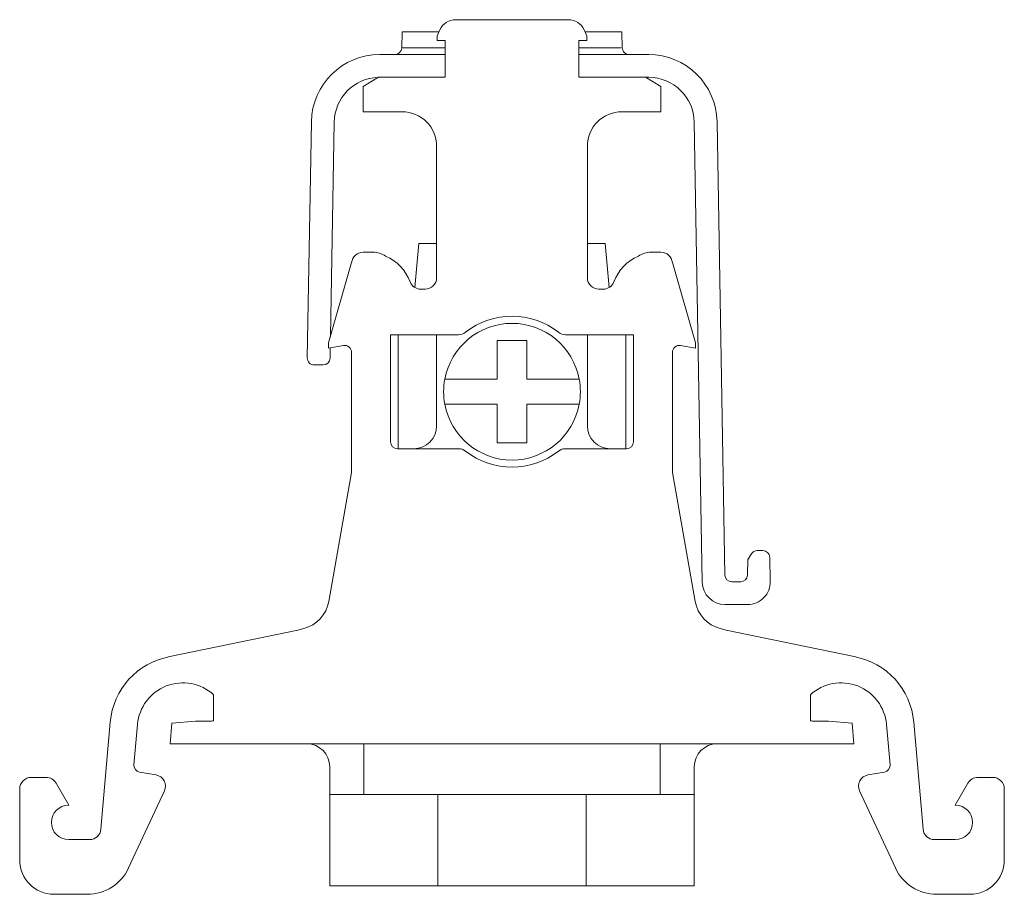
# Model space of a CAD drawing. Units: millimetres. Extents: x 1835 to 2483, y 1225 to 1344.
# Drawn here: x 1835 to 1878, y 1297 to 1336 of the extents above; entities that cross this region are included whole.
import ezdxf

# ---------------------------------------------------------------- set-up
doc = ezdxf.new("R2010")
doc.units = ezdxf.units.MM

# ---------------------------------------------------------------- blocks, each defined once
blk = doc.blocks.new('3')
at = {"color": 7, "linetype": 'Continuous', "lineweight": 15}
for p, q in [((1858.736, 1335.75), (1853.786, 1335.75)), ((1851.439, 1335.221), (1851.42, 1334.514)), ((1851.439, 1335.221), (1853.056, 1335.221)), ((1852.972, 1335.042), (1853.098, 1335.312)), ((1852.972, 1334.839), (1852.972, 1335.042)), ((1859.55, 1335.042), (1859.424, 1335.312)), ((1859.466, 1335.221), (1861.083, 1335.221)), ((1859.55, 1334.839), (1859.55, 1335.042)), ((1861.102, 1334.515), (1861.083, 1335.221)), ((1853.326, 1334.839), (1852.972, 1334.839)), ((1853.326, 1333.221), (1853.326, 1334.839)), ((1859.196, 1334.839), (1859.55, 1334.839)), ((1859.196, 1333.221), (1859.196, 1334.839)), ((1853.326, 1334.221), (1850.458, 1334.221)), ((1862.258, 1334.221), (1859.196, 1334.221)), ((1861.102, 1334.514), (1861.102, 1334.515)), ((1849.737, 1332.823), (1850.4, 1333.221)), ((1850.4, 1333.221), (1853.326, 1333.221)), ((1862.122, 1333.221), (1859.196, 1333.221)), ((1862.785, 1332.823), (1862.122, 1333.221)), ((1862.258, 1333.221), (1862.122, 1333.221)), ((1849.726, 1331.709), (1849.726, 1332.721)), ((1862.796, 1331.709), (1862.796, 1332.721)), ((1851.44, 1331.709), (1849.726, 1331.709)), ((1861.082, 1331.709), (1862.796, 1331.709)), ((1847.458, 1331.273), (1847.277, 1320.909)), ((1848.458, 1331.256), (1848.294, 1321.852)), ((1864.61, 1311.072), (1864.257, 1331.256)), ((1865.604, 1311.384), (1865.257, 1331.273)), ((1852.952, 1324.427), (1852.952, 1330.197)), ((1859.57, 1324.427), (1859.57, 1330.197)), ((1849.726, 1325.547), (1850.159, 1325.547)), ((1852.167, 1325.927), (1851.998, 1323.998)), ((1852.952, 1325.927), (1852.167, 1325.927)), ((1860.355, 1325.927), (1859.57, 1325.927)), ((1860.523, 1323.998), (1860.355, 1325.927)), ((1862.796, 1325.547), (1862.363, 1325.547)), ((1848.214, 1321.576), (1849.225, 1325.091)), ((1864.308, 1321.576), (1863.297, 1325.091)), ((1852.452, 1323.927), (1852.255, 1323.927)), ((1860.07, 1323.927), (1860.267, 1323.927)), ((1853.914, 1321.927), (1850.936, 1321.927)), ((1850.936, 1321.927), (1850.936, 1317.227)), ((1851.261, 1321.927), (1851.261, 1316.927)), ((1852.952, 1321.927), (1852.952, 1317.927)), ((1858.608, 1321.927), (1861.586, 1321.927)), ((1859.57, 1321.927), (1859.57, 1317.927)), ((1861.261, 1321.927), (1861.261, 1316.927)), ((1861.586, 1321.927), (1861.586, 1317.227)), ((1848.214, 1321.337), (1848.214, 1321.576)), ((1848.87, 1321.453), (1848.214, 1321.337)), ((1848.285, 1321.35), (1848.277, 1320.898)), ((1863.652, 1321.453), (1864.308, 1321.337)), ((1864.308, 1321.337), (1864.308, 1321.576)), ((1849.222, 1315.884), (1849.222, 1321.158)), ((1863.3, 1315.884), (1863.3, 1321.158)), ((1847.977, 1320.604), (1847.577, 1320.604)), ((1851.236, 1316.927), (1853.914, 1316.927)), ((1861.286, 1316.927), (1858.608, 1316.927)), ((1848.225, 1310.226), (1849.222, 1315.884)), ((1864.297, 1310.226), (1863.3, 1315.884)), ((1866.614, 1312.069), (1866.765, 1312.315)), ((1867.021, 1312.458), (1867.268, 1312.458)), ((1867.568, 1312.166), (1867.596, 1311.116)), ((1866.596, 1311.381), (1866.614, 1312.069)), ((1865.904, 1311.089), (1866.296, 1311.089)), ((1866.596, 1310.089), (1865.609, 1310.089)), ((1841.248, 1307.802), (1846.867, 1308.968)), ((1847.124, 1309.034), (1846.867, 1308.968)), ((1865.398, 1309.034), (1865.655, 1308.968)), ((1871.274, 1307.802), (1865.655, 1308.968)), ((1843.167, 1304.986), (1843.167, 1306.132)), ((1869.355, 1304.986), (1869.355, 1306.132)), ((1838.632, 1304.932), (1838.221, 1300.228)), ((1839.673, 1303.061), (1839.828, 1304.828)), ((1841.339, 1304.887), (1841.259, 1303.977)), ((1842.374, 1304.977), (1841.339, 1304.887)), ((1843.074, 1304.977), (1842.374, 1304.977)), ((1869.448, 1304.977), (1870.147, 1304.977)), ((1870.147, 1304.977), (1871.183, 1304.887)), ((1871.183, 1304.887), (1871.263, 1303.977)), ((1872.849, 1303.061), (1872.694, 1304.828)), ((1873.889, 1304.932), (1874.301, 1300.228)), ((1841.259, 1303.977), (1847.262, 1303.977)), ((1849.762, 1303.977), (1847.262, 1303.977)), ((1849.762, 1301.749), (1849.762, 1303.977)), ((1849.762, 1303.977), (1862.76, 1303.977)), ((1862.76, 1303.977), (1865.26, 1303.977)), ((1862.76, 1301.749), (1862.76, 1303.977)), ((1871.263, 1303.977), (1865.26, 1303.977)), ((1840.646, 1302.612), (1839.92, 1302.739)), ((1848.262, 1301.749), (1848.262, 1302.977)), ((1864.26, 1301.749), (1864.26, 1302.977)), ((1871.876, 1302.612), (1872.602, 1302.739)), ((1835.815, 1302.504), (1835.165, 1302.504)), ((1836.808, 1301.29), (1836.253, 1302.251)), ((1875.714, 1301.29), (1876.269, 1302.251)), ((1876.707, 1302.504), (1877.357, 1302.504)), ((1834.659, 1301.998), (1834.659, 1298.874)), ((1839.436, 1298.529), (1841.012, 1301.908)), ((1873.086, 1298.529), (1871.51, 1301.908)), ((1877.863, 1301.998), (1877.863, 1298.874)), ((1849.762, 1301.749), (1848.262, 1301.749)), ((1848.262, 1301.749), (1848.262, 1297.749)), ((1853.011, 1301.749), (1849.762, 1301.749)), ((1853.011, 1301.749), (1853.011, 1297.749)), ((1853.011, 1301.749), (1859.511, 1301.749)), ((1859.511, 1301.749), (1862.76, 1301.749)), ((1859.511, 1301.749), (1859.511, 1297.749)), ((1862.76, 1301.749), (1864.26, 1301.749)), ((1864.26, 1301.749), (1864.26, 1297.749)), ((1837.723, 1299.772), (1836.808, 1299.772)), ((1874.799, 1299.772), (1875.714, 1299.772)), ((1848.262, 1297.749), (1853.011, 1297.749)), ((1859.511, 1297.749), (1853.011, 1297.749)), ((1864.26, 1297.749), (1859.511, 1297.749)), ((1836.159, 1297.374), (1837.624, 1297.374)), ((1876.363, 1297.374), (1874.898, 1297.374))]:
    blk.add_line(p, q, dxfattribs=at)
for centre, radius, start, end in [((1853.786, 1334.991), 0.759, 90, 155.0006), ((1858.736, 1334.991), 0.759, 24.9994, 90), ((1850.458, 1331.221), 3, 90, 179), ((1851.12, 1334.521), 0.3, 270, 358.6976), ((1861.402, 1334.521), 0.3, 179.2585, 270), ((1862.258, 1331.221), 3, 1, 90), ((1850.458, 1331.221), 2, 91.6805, 179.0002), ((1862.258, 1331.221), 2, 1, 90), ((1850.226, 1332.721), 0.5, 168.2184, 180), ((1862.296, 1332.721), 0.5, 0, 11.7816), ((1851.44, 1330.197), 1.512, 0, 90), ((1861.082, 1330.197), 1.512, 90, 180), ((1849.726, 1325.043), 0.504, 90, 174.5297), ((1850.159, 1324.539), 1.008, 56.6566, 90), ((1862.363, 1324.539), 1.008, 90, 123.3434), ((1862.796, 1325.043), 0.504, 5.4703, 90), ((1849.915, 1323.547), 2, 20.6146, 66.4967), ((1862.607, 1323.547), 2, 113.5033, 159.3854), ((1852.255, 1324.427), 0.5, 200.6146, 270), ((1852.452, 1324.427), 0.5, 270, 360), ((1860.07, 1324.427), 0.5, 180, 270), ((1860.267, 1324.427), 0.5, 270, 339.3854), ((1856.261, 1319.427), 3.309, 51.9626, 128.0374), ((1856.261, 1319.427), 3, 10.564, 169.436), ((1853.914, 1322.427), 0.5, 270, 308.0374), ((1858.608, 1322.427), 0.5, 231.9626, 270), ((1848.922, 1321.158), 0.3, 0, 100), ((1863.6, 1321.158), 0.3, 80, 180), ((1847.577, 1320.904), 0.3, 179, 270.0013), ((1847.977, 1320.904), 0.3, 270, 359), ((1856.261, 1319.427), 3, 169.436, 190.564), ((1856.261, 1319.427), 3, 349.436, 10.564), ((1856.261, 1319.427), 3, 190.564, 349.436), ((1851.952, 1317.927), 1, 270, 0), ((1860.57, 1317.927), 1, 180, 270), ((1851.236, 1317.227), 0.3, 180, 270), ((1853.914, 1316.427), 0.5, 51.9626, 90), ((1858.608, 1316.427), 0.5, 90, 128.0374), ((1861.286, 1317.227), 0.3, 270, 0), ((1856.261, 1319.427), 3.309, 231.9626, 308.0374), ((1867.021, 1312.158), 0.3, 90.0007, 148.4961), ((1867.268, 1312.158), 0.3, 1.5, 90.0007), ((1865.904, 1311.389), 0.3, 181, 270), ((1866.296, 1311.389), 0.3, 269.9997, 358.5), ((1865.609, 1311.089), 1, 181, 270), ((1866.596, 1311.089), 1, 270, 1.5), ((1846.747, 1310.486), 1.5, 284.5249, 350), ((1865.774, 1310.486), 1.5, 190, 255.4751), ((1841.82, 1304.653), 3.2, 100.3023, 175), ((1870.702, 1304.653), 3.2, 5, 79.6977), ((1841.82, 1304.653), 2, 47.6876, 175), ((1870.702, 1304.653), 2, 5, 132.3124), ((1843.074, 1305.477), 0.5, 270, 280.6956), ((1869.448, 1305.477), 0.5, 259.3044, 270), ((1847.262, 1302.977), 1, 0, 90), ((1865.26, 1302.977), 1, 90, 180), ((1839.972, 1303.035), 0.3, 175, 260.0021), ((1872.55, 1303.035), 0.3, 279.9979, 5), ((1835.165, 1301.998), 0.506, 90.0001, 180.0001), ((1835.815, 1301.998), 0.506, 29.9991, 90.0002), ((1840.559, 1302.119), 0.5, 334.9978, 80.0021), ((1871.963, 1302.119), 0.5, 99.9979, 205.0022), ((1876.707, 1301.998), 0.506, 89.9998, 150.0009), ((1877.357, 1301.998), 0.506, 359.9999, 89.9999), ((1836.808, 1300.531), 0.759, 90.0002, 270.0002), ((1875.714, 1300.531), 0.759, 269.9998, 89.9998), ((1837.723, 1300.272), 0.5, 270.0002, 355), ((1874.799, 1300.272), 0.5, 185, 269.9998), ((1836.159, 1298.874), 1.5, 180, 270), ((1876.363, 1298.874), 1.5, 270, 0), ((1837.624, 1299.374), 2, 270, 334.9978), ((1874.898, 1299.374), 2, 205.0022, 270)]:
    blk.add_arc(centre, radius, start, end, dxfattribs=at)
at = {"color": 8, "linetype": 'Continuous', "lineweight": 15}
for points, knots in [([(1851.461, 1334.513), (1851.481, 1334.513), (1851.526, 1334.513), (1852.188, 1334.513), (1852.961, 1334.513), (1853.326, 1334.513)], [0, 0, 0, 0, 0.300727, 0.669218, 1, 1, 1, 1]), ([(1859.196, 1334.513), (1859.293, 1334.513), (1859.859, 1334.513), (1860.542, 1334.513), (1861.088, 1334.513), (1861.047, 1334.513), (1861.033, 1334.513)], [0, 0, 0, 0, 0.076976, 0.446551, 0.816125, 1, 1, 1, 1])]:
    blk.add_open_spline(points, degree=3, knots=knots, dxfattribs=at)
at = {"color": 7, "linetype": 'Continuous', "lineweight": 15}
for points, knots in [([(1855.611, 1321.677), (1855.825, 1321.677), (1856.042, 1321.677), (1856.48, 1321.677), (1856.697, 1321.677), (1856.911, 1321.677)], [0, 0, 0, 0, 0.5, 0.5, 1, 1, 1, 1]), ([(1855.611, 1319.977), (1855.611, 1320.27), (1855.611, 1320.561), (1855.611, 1321.13), (1855.611, 1321.408), (1855.611, 1321.677)], [0, 0, 0, 0, 0.5, 0.5, 1, 1, 1, 1]), ([(1856.911, 1321.677), (1856.911, 1321.41), (1856.911, 1321.134), (1856.911, 1320.563), (1856.911, 1320.273), (1856.911, 1319.977)], [0, 0, 0, 0, 0.5, 0.5, 1, 1, 1, 1]), ([(1853.312, 1319.977), (1853.663, 1319.977), (1854.031, 1319.977), (1854.609, 1319.977), (1854.806, 1319.977), (1855.204, 1319.977), (1855.406, 1319.977), (1855.611, 1319.977)], [0, 0, 0, 0, 0.5, 0.5, 0.75, 0.75, 1, 1, 1, 1]), ([(1856.911, 1319.977), (1857.115, 1319.977), (1857.316, 1319.977), (1857.714, 1319.977), (1857.912, 1319.977), (1858.49, 1319.977), (1858.858, 1319.977), (1859.21, 1319.977)], [0, 0, 0, 0, 0.25, 0.25, 0.5, 0.5, 1, 1, 1, 1]), ([(1855.611, 1318.877), (1855.407, 1318.877), (1855.206, 1318.877), (1854.808, 1318.877), (1854.61, 1318.877), (1854.032, 1318.877), (1853.664, 1318.877), (1853.312, 1318.877)], [0, 0, 0, 0, 0.25, 0.25, 0.5, 0.5, 1, 1, 1, 1]), ([(1855.611, 1317.177), (1855.611, 1317.445), (1855.611, 1317.72), (1855.611, 1318.292), (1855.611, 1318.581), (1855.611, 1318.877)], [0, 0, 0, 0, 0.5, 0.5, 1, 1, 1, 1]), ([(1856.911, 1318.877), (1856.911, 1318.584), (1856.911, 1318.293), (1856.911, 1317.724), (1856.911, 1317.447), (1856.911, 1317.177)], [0, 0, 0, 0, 0.5, 0.5, 1, 1, 1, 1]), ([(1859.21, 1318.877), (1858.858, 1318.877), (1858.491, 1318.877), (1857.913, 1318.877), (1857.715, 1318.877), (1857.317, 1318.877), (1857.116, 1318.877), (1856.911, 1318.877)], [0, 0, 0, 0, 0.5, 0.5, 0.75, 0.75, 1, 1, 1, 1]), ([(1856.911, 1317.177), (1856.696, 1317.177), (1856.48, 1317.177), (1856.041, 1317.177), (1855.825, 1317.177), (1855.611, 1317.177)], [0, 0, 0, 0, 0.5, 0.5, 1, 1, 1, 1])]:
    blk.add_open_spline(points, degree=3, knots=knots, dxfattribs=at)

msp = doc.modelspace()

# ---------------------------------------------------------------- block references
msp.add_blockref('3', (0, 0))

doc.saveas('drawing.dxf')
